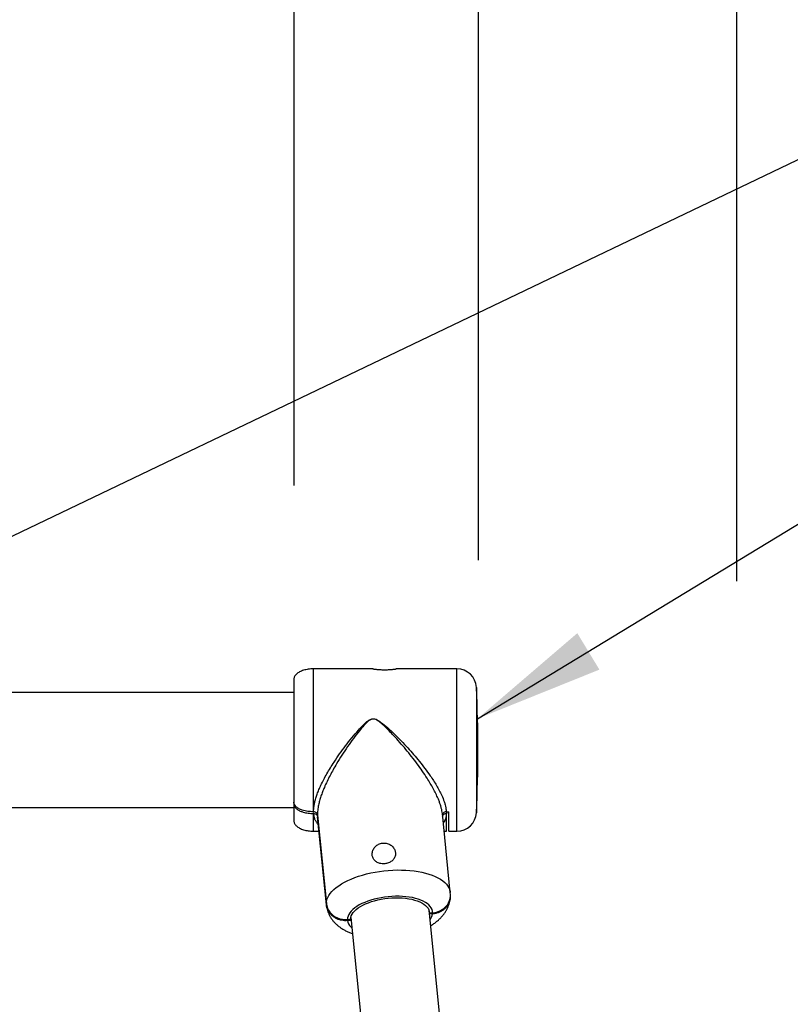
# Model space of a CAD drawing. Extents: x 0 to 29899, y 0 to 21000.
# Drawn here: x 10648 to 11242, y 7217 to 7976 of the extents above; entities that cross this region are included whole.
import ezdxf

# ---------------------------------------------------------------- set-up
doc = ezdxf.new("R2010")
doc.units = 0
doc.header["$LTSCALE"] = 15
doc.layers.get('DEFPOINTS').update_dxf_attribs({"linetype": 'CONTINUOUS'})
for name, color, linetype in [('P002', 181, 'CONTINUOUS'), ('P003', 231, 'CONTINUOUS'), ('P_2DIM', 6, 'CONTINUOUS')]:
    doc.layers.add(name, color=color, linetype=linetype)
doc.styles.add('BIGFONT', font='simplex.shx', dxfattribs={"bigfont": 'bigfont.shx'})
doc.dimstyles.new('DIMBIGFONT$0', dxfattribs={"dimscale": 30, "dimtxt": 3, "dimasz": 2, "dimexe": 1.5, "dimexo": 3, "dimgap": 0.75, "dimtad": 1, "dimdec": 1, "dimdsep": 46, "dimtxsty": 'BIGFONT', "dimsah": 1, "dimcen": 0, "dimclrt": 230, "dimadec": 0, "dimazin": 0, "dimtfac": 0.6, "dimtdec": 1, "dimtofl": 0, "dimtmove": 2, "dimatfit": 3, "dimfxl": 1, "dimtvp": 1, "dimtolj": 1, "dimarcsym": 0})
doc.dimstyles.new('STANDARD$7', dxfattribs={"dimtxt": 3, "dimasz": 2, "dimexe": 1.5, "dimexo": 3, "dimgap": 0.75, "dimtad": 1, "dimdec": 1, "dimdsep": 46, "dimtxsty": 'STANDARD', "dimsah": 1, "dimcen": 0, "dimclrt": 230, "dimadec": 0, "dimazin": 0, "dimtfac": 0.6, "dimtdec": 1, "dimtofl": 0, "dimtmove": 0, "dimatfit": 3, "dimfxl": 1, "dimtolj": 1, "dimarcsym": 0})

# ---------------------------------------------------------------- blocks, each defined once
blk = doc.blocks.new('*D20')
at = {"layer": 'DEFPOINTS', "color": 0}
for p in [(11001.65, 9116.08), (5927.65, 7411.99), (11001.65, 7411.99)]:
    blk.add_point(p, dxfattribs=at)
at = {"layer": 'P_2DIM', "color": 0, "lineweight": -2}
for p, q in [((5927.65, 7561.99), (5927.65, 9191.08)), ((11001.65, 7561.99), (11001.65, 9191.08)), ((6027.65, 9116.08), (10901.65, 9116.08))]:
    blk.add_line(p, q, dxfattribs=at)
at = {"layer": 'P_2DIM', "color": 0}
for points in [[(6027.65, 9132.75), (6027.65, 9099.41), (5927.65, 9116.08)], [(10901.65, 9099.41), (10901.65, 9132.75), (11001.65, 9116.08)]]:
    blk.add_solid(points, dxfattribs=at)
at = {"layer": 'P_2DIM', "color": 230, "insert": (8464.65, 9267.87), "char_height": 150, "attachment_point": 5, "style": 'BIGFONT'}
blk.add_mtext('\\A1;(5074)', dxfattribs=at)
blk = doc.blocks.new('*D28')
at = {"layer": 'DEFPOINTS', "color": 0}
for p in [(10859.65, 8131.6), (10399.65, 7478.99), (10859.65, 7466.54)]:
    blk.add_point(p, dxfattribs=at)
at = {"layer": 'P_2DIM', "color": 0, "lineweight": -2}
for p, q in [((10399.65, 7628.99), (10399.65, 8206.6)), ((10859.65, 7616.54), (10859.65, 8206.6)), ((10499.65, 8131.6), (10759.65, 8131.6))]:
    blk.add_line(p, q, dxfattribs=at)
at = {"layer": 'P_2DIM', "color": 0}
for points in [[(10499.65, 8148.26), (10499.65, 8114.93), (10399.65, 8131.6)], [(10759.65, 8114.93), (10759.65, 8148.26), (10859.65, 8131.6)]]:
    blk.add_solid(points, dxfattribs=at)
at = {"layer": 'P_2DIM', "color": 230, "insert": (10650.89, 8325.7), "char_height": 150, "attachment_point": 5, "style": 'BIGFONT'}
blk.add_mtext('\\A1;(460)', dxfattribs=at)
blk = doc.blocks.new('*D30')
at = {"layer": 'DEFPOINTS', "color": 0}
for p in [(11001.64, 8131.6), (10859.65, 7466.54), (11001.64, 7408.97)]:
    blk.add_point(p, dxfattribs=at)
at = {"layer": 'P_2DIM', "color": 0, "lineweight": -2}
for p, q in [((10859.65, 7616.54), (10859.65, 8206.6)), ((11001.64, 7558.97), (11001.64, 8206.6)), ((10759.65, 8131.6), (10659.65, 8131.6)), ((11101.64, 8131.6), (11201.64, 8131.6))]:
    blk.add_line(p, q, dxfattribs=at)
at = {"layer": 'P_2DIM', "color": 0}
for points in [[(10759.65, 8114.93), (10759.65, 8148.26), (10859.65, 8131.6)], [(11101.64, 8148.26), (11101.64, 8114.93), (11001.64, 8131.6)]]:
    blk.add_solid(points, dxfattribs=at)
at = {"layer": 'P_2DIM', "color": 230, "insert": (11395.46, 8296.68), "char_height": 150, "attachment_point": 5, "style": 'BIGFONT'}
blk.add_mtext('\\A1;(142)', dxfattribs=at)
blk = doc.blocks.new('*D74')
at = {"layer": 'DEFPOINTS', "color": 0}
for p in [(11201.12, 9647.79), (5727.46, 7475.1), (11201.12, 7392.67)]:
    blk.add_point(p, dxfattribs=at)
at = {"layer": 'P_2DIM', "color": 0, "lineweight": -2}
for p, q in [((5727.46, 7625.1), (5727.46, 9722.79)), ((11201.12, 7542.67), (11201.12, 9722.79)), ((5827.46, 9647.79), (11101.12, 9647.79))]:
    blk.add_line(p, q, dxfattribs=at)
at = {"layer": 'P_2DIM', "color": 0}
for points in [[(5827.46, 9664.45), (5827.46, 9631.12), (5727.46, 9647.79)], [(11101.12, 9631.12), (11101.12, 9664.45), (11201.12, 9647.79)]]:
    blk.add_solid(points, dxfattribs=at)
at = {"layer": 'P_2DIM', "color": 3, "insert": (8464.29, 9799.57), "char_height": 150, "attachment_point": 5, "style": 'BIGFONT'}
blk.add_mtext('\\A1;\\A1;(5475)', dxfattribs=at)

msp = doc.modelspace()

# ---------------------------------------------------------------- linework, layer by layer
at = {"layer": 'P002'}
for p, q in [((10874.295, 7475.1), (10874.295, 7364.947)), ((10920.299, 7475.1), (10874.295, 7475.1)), ((10985.121, 7475.1), (10938.265, 7475.1)), ((10985.121, 7412.55), (10985.121, 7475.1)), ((10859.295, 7467.1), (10859.295, 7372.289)), ((11000.103, 7460.839), (11000.103, 7412.55)), ((10985.121, 7350), (10985.121, 7412.55)), ((11000.103, 7412.55), (11000.103, 7364.26)), ((10859.295, 7372.289), (10859.295, 7370.926)), ((10859.295, 7370.926), (10859.295, 7358)), ((10874.295, 7364.947), (10874.518, 7364.947)), ((10874.295, 7363.645), (10874.295, 7350)), ((10874.574, 7363.645), (10874.295, 7363.645)), ((10979.927, 7302.617), (10973.836, 7363.53)), ((10976.911, 7364.947), (10976.94, 7363.645)), ((10976.911, 7364.947), (10978.94, 7364.947)), ((10976.94, 7363.645), (10976.937, 7363.645)), ((10976.94, 7350), (10976.94, 7363.645)), ((10978.94, 7350), (10978.94, 7364.947)), ((10877.516, 7362.445), (10884.354, 7294.058)), ((10877.597, 7361.14), (10877.608, 7361.026)), ((10884.396, 7293.147), (10877.597, 7361.14)), ((10877.608, 7361.026), (10884.404, 7293.065)), ((10874.295, 7350), (10878.71, 7350)), ((10975.189, 7350), (10976.94, 7350)), ((10978.94, 7350), (10985.121, 7350)), ((10884.404, 7293.065), (10884.396, 7293.147)), ((10963.503, 7289.097), (10963.809, 7286.035)), ((10963.875, 7286.954), (10963.749, 7288.21)), ((10963.875, 7286.954), (10966.365, 7287.151)), ((10900.624, 7281.949), (10903.115, 7282.146)), ((10903.18, 7281.238), (10900.685, 7281.04)), ((10903.18, 7281.238), (10903.115, 7282.146)), ((10966.304, 7286.233), (10963.809, 7286.035))]:
    msp.add_line(p, q, dxfattribs=at)
at = {"layer": 'P002', "flags": 128}
for points in [[(11000.103, 7364.26), (11000.382, 7370.292), (11000.624, 7376.326), (11000.829, 7382.361), (11000.997, 7388.397), (11001.127, 7394.435), (11001.22, 7400.472), (11001.276, 7406.511), (11001.295, 7412.55), (11001.276, 7418.588), (11001.22, 7424.627), (11001.127, 7430.665), (11000.997, 7436.702), (11000.829, 7442.738), (11000.624, 7448.773), (11000.382, 7454.807), (11000.103, 7460.839)], [(10884.354, 7294.058), (10884.476, 7295.632), (10884.841, 7297.217), (10885.447, 7298.805), (10886.291, 7300.389), (10887.369, 7301.959), (10888.675, 7303.509), (10890.203, 7305.029), (10891.944, 7306.513), (10893.891, 7307.953), (10896.032, 7309.341), (10898.358, 7310.671), (10900.856, 7311.935), (10903.513, 7313.128), (10906.317, 7314.242), (10909.252, 7315.273), (10912.304, 7316.216), (10915.457, 7317.064), (10918.696, 7317.815), (10922.003, 7318.463), (10925.361, 7319.007), (10928.755, 7319.443), (10932.166, 7319.769), (10935.576, 7319.983), (10938.97, 7320.084), (10942.329, 7320.072), (10945.636, 7319.946), (10948.874, 7319.708), (10952.027, 7319.359), (10955.079, 7318.9), (10958.014, 7318.333), (10960.818, 7317.662), (10963.475, 7316.89), (10965.973, 7316.022), (10968.299, 7315.06), (10970.44, 7314.011), (10972.387, 7312.879), (10974.128, 7311.67), (10975.656, 7310.392), (10976.962, 7309.049), (10978.04, 7307.649), (10978.884, 7306.199), (10979.49, 7304.707), (10979.855, 7303.179), (10979.927, 7302.617)], [(10966.365, 7287.151), (10966.246, 7288.42), (10965.892, 7289.662), (10965.304, 7290.866), (10964.487, 7292.025), (10963.447, 7293.13), (10962.191, 7294.173), (10960.728, 7295.147), (10959.069, 7296.045), (10957.226, 7296.859), (10955.211, 7297.585), (10953.04, 7298.217), (10950.729, 7298.751), (10948.293, 7299.182), (10945.751, 7299.508), (10943.12, 7299.726), (10940.42, 7299.835), (10937.67, 7299.834), (10934.89, 7299.722), (10932.1, 7299.502), (10929.32, 7299.173), (10926.57, 7298.739), (10923.87, 7298.203), (10921.239, 7297.569), (10918.696, 7296.84), (10916.261, 7296.024), (10913.949, 7295.124), (10911.778, 7294.148), (10909.764, 7293.104), (10907.92, 7291.997), (10906.261, 7290.837), (10904.799, 7289.632), (10903.542, 7288.39), (10902.502, 7287.12), (10901.685, 7285.832), (10901.097, 7284.534), (10900.743, 7283.237), (10900.624, 7281.949)], [(10903.115, 7282.146), (10903.237, 7283.405), (10903.603, 7284.673), (10904.209, 7285.94), (10905.052, 7287.195), (10906.123, 7288.43), (10907.415, 7289.633), (10908.917, 7290.795), (10910.616, 7291.907), (10912.5, 7292.96), (10914.553, 7293.945), (10916.758, 7294.854), (10919.099, 7295.681), (10921.555, 7296.417), (10924.107, 7297.059), (10926.734, 7297.599), (10929.417, 7298.035), (10932.132, 7298.362), (10934.858, 7298.577), (10937.573, 7298.68), (10940.255, 7298.669), (10942.883, 7298.544), (10945.435, 7298.307), (10947.891, 7297.959), (10950.231, 7297.503), (10952.436, 7296.943), (10954.489, 7296.282), (10956.373, 7295.528), (10958.073, 7294.685), (10959.574, 7293.76), (10960.866, 7292.762), (10961.938, 7291.697), (10962.78, 7290.574), (10963.387, 7289.403), (10963.752, 7288.193), (10963.875, 7286.954)], [(10966.365, 7287.151), (10968.304, 7287.419), (10970.187, 7287.91), (10971.981, 7288.615), (10973.657, 7289.523), (10975.186, 7290.617), (10976.54, 7291.88), (10977.698, 7293.289), (10978.64, 7294.821), (10979.348, 7296.448), (10979.812, 7298.144), (10980.022, 7299.879), (10980.036, 7300.442)], [(10884.354, 7294.058), (10884.656, 7292.333), (10885.207, 7290.658), (10886, 7289.062), (10887.021, 7287.571), (10888.251, 7286.211), (10889.67, 7285.006), (10891.254, 7283.976), (10892.976, 7283.139), (10894.806, 7282.508), (10896.712, 7282.096), (10898.663, 7281.909), (10900.624, 7281.949)], [(10900.685, 7281.04), (10900.979, 7279.77), (10901.514, 7278.535), (10902.288, 7277.345), (10903.294, 7276.209), (10904.044, 7275.555)], [(10964.144, 7281.567), (10964.701, 7282.284), (10965.475, 7283.597), (10966.011, 7284.916), (10966.304, 7286.233)]]:
    msp.add_lwpolyline(points, dxfattribs=at)
at = {"layer": 'P002'}
for centre, start, end in [((10985.121, 7460.1), 2.826947, 89.999948), ((10985.121, 7365), 270.000008, 357.173067)]:
    msp.add_arc(centre, 15, start, end, dxfattribs=at)
for points, knots in [([(10874.295, 7475.1), (10873.642, 7475.086), (10872.343, 7475.06), (10870.425, 7474.851), (10868.572, 7474.519), (10866.815, 7474.06), (10865.185, 7473.484), (10863.709, 7472.799), (10862.41, 7472.018), (10861.311, 7471.151), (10860.428, 7470.211), (10859.786, 7469.212), (10859.373, 7468.168), (10859.32, 7467.451), (10859.295, 7467.1)], [0, 0, 0, 0, 0.1060587, 0.2108238, 0.3130428, 0.4115497, 0.5053103, 0.5934751, 0.6754463, 0.7509539, 0.8201542, 0.8837432, 0.9430448, 1, 1, 1, 1]), ([(10920.299, 7475.1), (10920.335, 7475.094), (10920.495, 7475.071), (10920.852, 7475.021), (10921.449, 7474.943), (10922.261, 7474.845), (10923.28, 7474.737), (10924.464, 7474.632), (10925.8, 7474.542), (10927.422, 7474.466), (10928.603, 7474.455), (10929.295, 7474.449)], [0, 0, 0, 0, 0.0123317, 0.0535825, 0.1197258, 0.2125172, 0.3252602, 0.4604152, 0.6074422, 0.7700889, 1, 1, 1, 1]), ([(10929.295, 7474.449), (10929.788, 7474.452), (10930.776, 7474.459), (10932.215, 7474.512), (10933.586, 7474.593), (10934.82, 7474.691), (10935.931, 7474.801), (10936.792, 7474.899), (10937.594, 7475.002), (10937.84, 7475.035), (10938.35, 7475.107), (10938.27, 7475.096), (10938.265, 7475.1)], [0, 0, 0, 0, 0.1640164, 0.3281264, 0.4785807, 0.6198337, 0.7409671, 0.8444468, 0.9218449, 0.9747503, 0.9984568, 1, 1, 1, 1]), ([(10874.518, 7364.947), (10874.544, 7365.931), (10874.6, 7367.988), (10875.005, 7370.391), (10875.538, 7372.868), (10876.22, 7375.388), (10877.322, 7378.673), (10878.66, 7382.071), (10880.34, 7385.842), (10882.373, 7389.93), (10884.79, 7394.345), (10887.428, 7398.796), (10890.677, 7403.911), (10894.555, 7409.593), (10899.147, 7415.829), (10903.976, 7421.961), (10908.524, 7427.299), (10912.119, 7431.152), (10914.661, 7433.622), (10916.338, 7435.003), (10917.752, 7435.915), (10918.904, 7436.466), (10920.252, 7436.767), (10921.914, 7436.575), (10923.937, 7435.69), (10927.313, 7433.408), (10931.739, 7429.704), (10936.944, 7424.746), (10942.109, 7419.613), (10947.044, 7414.375), (10951.735, 7409.12), (10956.186, 7403.825), (10960.459, 7398.392), (10964.062, 7393.429), (10966.998, 7389.038), (10969.342, 7385.244), (10971.476, 7381.437), (10973.517, 7377.301), (10975.016, 7373.622), (10975.994, 7370.433), (10976.625, 7367.836), (10976.807, 7366.001), (10976.911, 7364.947)], [0, 0, 0, 0, 0.0162647, 0.0340181, 0.0401967, 0.0582073, 0.0771583, 0.0975131, 0.1186014, 0.1454604, 0.1730294, 0.2018581, 0.2310671, 0.2732823, 0.3156473, 0.3591979, 0.4023844, 0.431658, 0.4463494, 0.4610204, 0.4675082, 0.4741475, 0.4820677, 0.4900045, 0.5013939, 0.5182247, 0.5573154, 0.5967237, 0.6371583, 0.6777816, 0.7157913, 0.7536916, 0.7922102, 0.8301483, 0.8551412, 0.8795851, 0.903928, 0.9273229, 0.9558702, 0.9695354, 0.9825029, 1, 1, 1, 1]), ([(10973.836, 7363.53), (10973.71, 7364.212), (10973.583, 7365.673), (10973.054, 7367.897), (10972.386, 7370.264), (10971.535, 7372.713), (10970.363, 7375.653), (10968.808, 7379.05), (10966.811, 7382.919), (10964.577, 7386.848), (10961.787, 7391.382), (10958.419, 7396.438), (10954.411, 7402.014), (10950.167, 7407.549), (10945.685, 7413.059), (10941.038, 7418.483), (10936.728, 7423.213), (10932.888, 7427.284), (10929.492, 7430.674), (10926.357, 7433.45), (10923.761, 7435.404), (10921.848, 7436.347), (10920.266, 7436.56), (10918.995, 7436.249), (10917.916, 7435.68), (10916.588, 7434.732), (10915.022, 7433.302), (10912.643, 7430.739), (10909.323, 7426.794), (10905.152, 7421.378), (10900.673, 7415.112), (10896.33, 7408.624), (10892.645, 7402.69), (10889.613, 7397.446), (10887.162, 7392.922), (10884.879, 7388.367), (10882.957, 7384.146), (10881.396, 7380.325), (10880.153, 7376.9), (10879.105, 7373.53), (10878.228, 7369.97), (10877.576, 7366.291), (10877.535, 7363.694), (10877.516, 7362.445)], [0, 0, 0, 0, 0.0114917, 0.024378, 0.037934, 0.0524242, 0.0674832, 0.0905841, 0.1145561, 0.1398965, 0.1657836, 0.2031171, 0.2409477, 0.2800164, 0.3191522, 0.3591125, 0.3988489, 0.42561, 0.45222, 0.4786711, 0.4952111, 0.506207, 0.5137397, 0.5212579, 0.5275555, 0.5339551, 0.5483442, 0.562755, 0.592123, 0.6340944, 0.6764672, 0.7202611, 0.7639754, 0.7926652, 0.8210342, 0.8495799, 0.8774278, 0.8981699, 0.9182478, 0.9380341, 0.956848, 0.9792555, 1, 1, 1, 1]), ([(10874.295, 7364.947), (10872.878, 7365.001), (10870.734, 7365.081), (10867.912, 7365.611), (10866.035, 7366.127), (10864.432, 7366.728), (10863.101, 7367.365), (10861.852, 7368.138), (10860.661, 7369.134), (10859.704, 7370.379), (10859.319, 7371.543), (10859.299, 7372.161), (10859.295, 7372.289)], [0, 0, 0, 0, 0.235196, 0.356065, 0.4762588, 0.558349, 0.6404838, 0.7210558, 0.8019618, 0.8973524, 0.9787164, 1, 1, 1, 1]), ([(10859.295, 7370.926), (10859.355, 7370.44), (10859.477, 7369.46), (10860.274, 7368.258), (10861.23, 7367.298), (10862.538, 7366.345), (10864.274, 7365.444), (10866.951, 7364.502), (10870.31, 7363.786), (10872.964, 7363.692), (10874.295, 7363.645)], [0, 0, 0, 0, 0.08053, 0.1626532, 0.23373, 0.3062555, 0.4312217, 0.5581208, 0.7783464, 1, 1, 1, 1]), ([(10877.516, 7362.445), (10877.449, 7362.758), (10877.313, 7363.392), (10876.683, 7364.18), (10875.836, 7364.727), (10875.068, 7364.931), (10874.626, 7364.944), (10874.518, 7364.947)], [0, 0, 0, 0, 0.22249869, 0.45219513, 0.68802188, 0.92421874, 1, 1, 1, 1]), ([(10878.183, 7355.268), (10877.831, 7355.609), (10876.87, 7356.539), (10875.764, 7358.497), (10874.876, 7360.981), (10874.675, 7362.754), (10874.574, 7363.645)], [0, 0, 0, 0, 0.1570756, 0.4286061, 0.7125918, 1, 1, 1, 1]), ([(10874.574, 7363.645), (10874.908, 7363.616), (10875.568, 7363.558), (10876.461, 7363.106), (10877.155, 7362.43), (10877.509, 7361.721), (10877.576, 7361.276), (10877.597, 7361.14)], [0, 0, 0, 0, 0.2332534, 0.4612765, 0.6844545, 0.9042543, 1, 1, 1, 1]), ([(10976.911, 7364.947), (10976.584, 7364.919), (10975.935, 7364.863), (10975.059, 7364.42), (10974.386, 7363.757), (10973.981, 7362.99), (10973.97, 7362.461), (10973.965, 7362.241)], [0, 0, 0, 0, 0.2205521, 0.436219, 0.6458631, 0.8531375, 1, 1, 1, 1]), ([(10974.028, 7361.607), (10974.148, 7361.9), (10974.394, 7362.499), (10975.144, 7363.165), (10976.023, 7363.575), (10976.648, 7363.623), (10976.937, 7363.645)], [0, 0, 0, 0, 0.24757657, 0.50705951, 0.77166951, 1, 1, 1, 1]), ([(10976.937, 7363.645), (10976.907, 7363.013), (10976.847, 7361.779), (10976.462, 7359.929), (10975.78, 7358.181), (10975.118, 7356.95), (10974.624, 7356.408), (10974.556, 7356.333)], [0, 0, 0, 0, 0.2422677, 0.4728621, 0.7194026, 0.9611575, 1, 1, 1, 1]), ([(10859.295, 7358), (10859.32, 7357.648), (10859.373, 7356.931), (10859.786, 7355.887), (10860.428, 7354.888), (10861.311, 7353.948), (10862.41, 7353.081), (10863.709, 7352.3), (10865.185, 7351.615), (10866.815, 7351.039), (10868.572, 7350.58), (10870.425, 7350.248), (10872.343, 7350.039), (10873.642, 7350.013), (10874.295, 7350)], [0, 0, 0, 0, 0.0569554, 0.1162567, 0.1798459, 0.2490464, 0.3245539, 0.406525, 0.4946899, 0.5884503, 0.6869572, 0.7891763, 0.8939414, 1, 1, 1, 1]), ([(10926.429, 7325.006), (10927.174, 7324.917), (10928.415, 7324.768), (10930.157, 7324.953), (10931.608, 7325.285), (10932.978, 7325.814), (10934.238, 7326.517), (10935.347, 7327.391), (10936.283, 7328.416), (10937.004, 7329.577), (10937.49, 7330.839), (10937.716, 7332.168), (10937.685, 7333.516), (10937.395, 7334.846), (10936.871, 7336.123), (10936.117, 7337.311), (10935.16, 7338.388), (10934.016, 7339.31), (10932.714, 7340.054), (10931.292, 7340.58), (10929.799, 7340.872), (10928.278, 7340.911), (10926.783, 7340.708), (10925.35, 7340.264), (10924.012, 7339.604), (10922.806, 7338.74), (10921.752, 7337.701), (10920.89, 7336.513), (10920.239, 7335.216), (10919.831, 7333.851), (10919.669, 7332.47), (10919.768, 7331.116), (10920.109, 7329.828), (10920.691, 7328.641), (10921.489, 7327.574), (10922.491, 7326.657), (10923.671, 7325.906), (10924.995, 7325.33), (10925.947, 7325.115), (10926.429, 7325.006)], [0, 0, 0, 0, 0.04191776, 0.06993311, 0.09781224, 0.12526633, 0.15211877, 0.17849628, 0.20418694, 0.22962875, 0.25474873, 0.27966297, 0.30480147, 0.32997027, 0.3556488, 0.38187262, 0.4085848, 0.4361431, 0.46403487, 0.49236613, 0.52085905, 0.54909139, 0.57734161, 0.6052041, 0.63295418, 0.66069171, 0.6881578, 0.71566846, 0.74271667, 0.76924718, 0.79522592, 0.82030983, 0.84505794, 0.86950099, 0.89409489, 0.9194022, 0.94532208, 0.97231057, 1, 1, 1, 1]), ([(10980.036, 7300.442), (10980.035, 7301.12), (10980.033, 7301.848), (10979.928, 7302.567), (10979.927, 7302.617)], [0, 0, 0, 0, 0.931419, 1, 1, 1, 1]), ([(10964.601, 7276.997), (10965.12, 7277.309), (10966.459, 7278.15), (10968.538, 7279.615), (10970.684, 7281.375), (10972.567, 7283.175), (10974.181, 7284.972), (10975.592, 7286.82), (10976.806, 7288.713), (10977.824, 7290.648), (10978.685, 7292.692), (10979.349, 7294.841), (10979.777, 7296.791), (10979.88, 7298.001), (10979.918, 7298.454)], [0.77284135, 0.77284135, 0.77284135, 0.77284135, 0.7879043, 0.81216828, 0.83607945, 0.85690672, 0.87689671, 0.89612225, 0.9147066, 0.93278323, 0.95047464, 0.96979297, 0.98870497, 1, 1, 1, 1]), ([(10979.947, 7300.062), (10979.966, 7299.631), (10980.019, 7298.46), (10979.675, 7296.532), (10978.916, 7294.387), (10977.737, 7292.37), (10976.213, 7290.577), (10974.357, 7289.024), (10972.254, 7287.78), (10969.927, 7286.863), (10967.918, 7286.394), (10966.688, 7286.271), (10966.304, 7286.233)], [0, 0, 0, 0, 0.060127, 0.1634759, 0.2708315, 0.3767629, 0.487803, 0.597927, 0.7133615, 0.8274278, 0.9461072, 1, 1, 1, 1]), ([(10900.685, 7281.04), (10899.953, 7281.01), (10898.388, 7280.946), (10895.984, 7281.266), (10893.574, 7281.944), (10891.306, 7282.988), (10889.287, 7284.342), (10887.535, 7285.995), (10886.131, 7287.869), (10885.097, 7289.947), (10884.573, 7291.735), (10884.437, 7292.821), (10884.396, 7293.147)], [0, 0, 0, 0, 0.0979207, 0.2092384, 0.3229136, 0.4317827, 0.5419463, 0.6468096, 0.7526279, 0.853569, 0.9560706, 1, 1, 1, 1]), ([(10884.472, 7292.614), (10884.487, 7292.443), (10884.566, 7291.558), (10884.91, 7289.987), (10885.513, 7287.931), (10886.323, 7285.951), (10887.312, 7284.051), (10888.479, 7282.237), (10889.82, 7280.511), (10891.335, 7278.873), (10893.027, 7277.323), (10894.903, 7275.862), (10896.969, 7274.494), (10899.229, 7273.226), (10901.675, 7272.068), (10903.464, 7271.359), (10904.424, 7271.014), (10904.5, 7270.987)], [0, 0, 0, 0, 0.00425901, 0.02212373, 0.03986265, 0.05754486, 0.07525219, 0.09308027, 0.11114274, 0.12957407, 0.14852906, 0.16817473, 0.18867074, 0.21013341, 0.23259157, 0.25596087, 0.25798001, 0.25798001, 0.25798001, 0.25798001])]:
    msp.add_open_spline(points, degree=3, knots=knots, dxfattribs=at)
at = {"layer": 'P003'}
for p, q in [((10963.354, 7289.467), (11201.125, 4912.55)), ((10903.253, 7283.461), (11155.344, 4762.55))]:
    msp.add_line(p, q, dxfattribs=at)
for points in [[(10424.295, 7457.1), (10859.295, 7457.1)], [(10859.295, 7368), (10424.295, 7368)]]:
    msp.add_lwpolyline(points, dxfattribs=at)

# ---------------------------------------------------------------- dimensions: what is measured, and where the dimension line sits
at = {"layer": 'P_2DIM'}
for base, p1, p2, text, override, picture, middle in [((11201.125, 9647.786), (5727.465, 7475.1), (11201.125, 7392.668), '\\A1;(<>)', {"dimscale": 50, "dimrnd": 5, "dimclrt": 3}, '*D74', (8464.295, 9799.572)), ((11001.652, 9116.079), (5927.652, 7411.991), (11001.652, 7411.991), '(<>)', {"dimscale": 50}, '*D20', (8464.652, 9267.865))]:
    dim = msp.add_linear_dim(base=base, p1=p1, p2=p2, text=text, dimstyle='DIMBIGFONT$0', override=override, dxfattribs=at)
    dim.commit()
    dim.dimension.update_dxf_attribs({"geometry": picture, "text_midpoint": middle})
for base, p1, p2, picture, middle in [((10859.652, 8131.597), (10399.652, 7478.991), (10859.652, 7466.541), '*D28', (10650.889, 8325.704)), ((11001.643, 8131.597), (10859.652, 7466.541), (11001.643, 7408.972), '*D30', (11395.458, 8296.68))]:
    dim = msp.add_linear_dim(base=base, p1=p1, p2=p2, text='(<>)', dimstyle='DIMBIGFONT$0', override={"dimscale": 50}, dxfattribs=at)
    dim.commit()
    dim.dimension.update_dxf_attribs({"geometry": picture, "text_midpoint": middle, "dimtype": 160})

# ---------------------------------------------------------------- leaders
at = {"layer": 'P_2DIM', "annotation_type": 0, "has_hookline": 1, "hookline_direction": 0}
for points, text_width in [([(10414.617, 7468.437), (12304.773, 8374.125), (12306.773, 8374.125)], 1030), ([(11000.997, 7436.702), (11463.48, 7717.464), (11465.48, 7717.464)], 1380)]:
    msp.add_leader(points, dimstyle='STANDARD$7', override={"dimscale": 50, "dimtvp": 1}, dxfattribs=dict(at, text_width=text_width))

doc.saveas('drawing.dxf')
